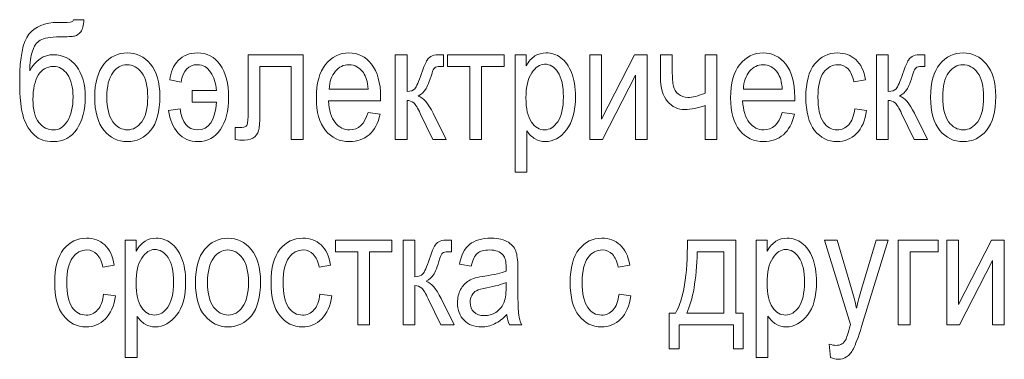
# Model space of a CAD drawing. Units: millimetres. Extents: x -199 to 199, y -141 to 141.
# Drawn here: x -127 to -102, y -91 to -83 of the extents above; entities that cross this region are included whole.
import ezdxf

# ---------------------------------------------------------------- set-up
doc = ezdxf.new("R2010")
doc.units = ezdxf.units.MM
doc.header["$MEASUREMENT"] = 0
doc.layers.add('Layer 1', color=7, linetype='Continuous')

msp = doc.modelspace()

# ---------------------------------------------------------------- linework, layer by layer
at = {"layer": 'Layer 1', "color": 250, "lineweight": 9}
for points, knots in [([(-125.8256, -82.54), (-125.8256, -82.54), (-125.5547, -82.54), (-125.5547, -82.54), (-125.5674, -82.6917), (-125.5949, -82.7961), (-125.6372, -82.8533), (-125.6803, -82.9104), (-125.7339, -82.9464), (-125.7988, -82.9619), (-125.8637, -82.9767), (-125.99, -82.9845), (-126.1777, -82.9845), (-126.4246, -82.9845), (-126.5947, -83.0134), (-126.6878, -83.0706), (-126.7809, -83.1277), (-126.8487, -83.223), (-126.8896, -83.3556), (-126.9312, -83.489), (-126.9545, -83.6583), (-126.9601, -83.8636), (-126.807, -83.5849), (-126.601, -83.4459), (-126.3428, -83.4459), (-126.1015, -83.4459), (-125.9039, -83.5461), (-125.7508, -83.7458), (-125.5977, -83.9462), (-125.5208, -84.2129), (-125.5208, -84.5473), (-125.5208, -84.8655), (-125.5921, -85.1364), (-125.7339, -85.3594), (-125.8757, -85.5823), (-126.0817, -85.6938), (-126.352, -85.6938), (-126.553, -85.6938), (-126.7139, -85.6388), (-126.8345, -85.5294), (-126.9552, -85.42), (-127.0497, -85.2684), (-127.1168, -85.075), (-127.1845, -84.8824), (-127.2184, -84.5593), (-127.2184, -84.1056), (-127.2184, -83.5122), (-127.1379, -83.115), (-126.9778, -82.9139), (-126.8169, -82.7129), (-126.5686, -82.612), (-126.2327, -82.612), (-126.0246, -82.612), (-125.9068, -82.607), (-125.8785, -82.5971), (-125.8503, -82.5873), (-125.8327, -82.5682), (-125.8256, -82.54)], [0, 0, 0, 0, 0.0526316, 0.0526316, 0.0526316, 0.1052632, 0.1052632, 0.1052632, 0.1578947, 0.1578947, 0.1578947, 0.2105263, 0.2105263, 0.2105263, 0.2631579, 0.2631579, 0.2631579, 0.3157895, 0.3157895, 0.3157895, 0.3684211, 0.3684211, 0.3684211, 0.4210526, 0.4210526, 0.4210526, 0.4736842, 0.4736842, 0.4736842, 0.5263158, 0.5263158, 0.5263158, 0.5789474, 0.5789474, 0.5789474, 0.6315789, 0.6315789, 0.6315789, 0.6842105, 0.6842105, 0.6842105, 0.7368421, 0.7368421, 0.7368421, 0.7894737, 0.7894737, 0.7894737, 0.8421053, 0.8421053, 0.8421053, 0.8947368, 0.8947368, 0.8947368, 0.9473684, 0.9473684, 0.9473684, 1, 1, 1, 1]), ([(-125.2767, -84.5466), (-125.2767, -84.1677), (-125.197, -83.8819), (-125.0383, -83.6886), (-124.8795, -83.496), (-124.6777, -83.3994), (-124.4343, -83.3994), (-124.1944, -83.3994), (-123.9947, -83.496), (-123.8332, -83.6886), (-123.6723, -83.8819), (-123.5919, -84.1599), (-123.5919, -84.524), (-123.5919, -84.9177), (-123.6709, -85.2112), (-123.8297, -85.4045), (-123.9877, -85.5971), (-124.1895, -85.6938), (-124.4343, -85.6938), (-124.6749, -85.6938), (-124.876, -85.5971), (-125.0361, -85.4031), (-125.1963, -85.2098), (-125.2767, -84.924), (-125.2767, -84.5466)], [0, 0, 0, 0, 0.125, 0.125, 0.125, 0.25, 0.25, 0.25, 0.375, 0.375, 0.375, 0.5, 0.5, 0.5, 0.625, 0.625, 0.625, 0.75, 0.75, 0.75, 0.875, 0.875, 0.875, 1, 1, 1, 1]), ([(-122.7537, -84.3688), (-122.7537, -84.3688), (-122.1271, -84.3688), (-122.1271, -84.3688), (-122.1434, -84.1811), (-122.1949, -84.0238), (-122.2802, -83.8961), (-122.3656, -83.7684), (-122.4778, -83.7041), (-122.6161, -83.7041), (-122.8517, -83.7041), (-122.9936, -83.8551), (-123.0415, -84.1571), (-123.0415, -84.1571), (-123.3379, -84.0993), (-123.3379, -84.0993), (-123.316, -83.8975), (-123.2419, -83.731), (-123.1149, -83.5983), (-122.9879, -83.4657), (-122.8242, -83.3994), (-122.6246, -83.3994), (-122.3734, -83.3994), (-122.1758, -83.5017), (-122.0312, -83.7063), (-121.8866, -83.9109), (-121.8139, -84.1917), (-121.8139, -84.5487), (-121.8139, -84.8972), (-121.8844, -85.1752), (-122.0263, -85.3827), (-122.1681, -85.5901), (-122.3579, -85.6938), (-122.5949, -85.6938), (-122.8165, -85.6938), (-122.9936, -85.619), (-123.1248, -85.4687), (-123.2567, -85.3184), (-123.3372, -85.1258), (-123.3675, -84.8902), (-123.3675, -84.8902), (-123.0669, -84.8429), (-123.0669, -84.8429), (-123.0218, -85.207), (-122.8708, -85.389), (-122.6147, -85.389), (-122.3261, -85.389), (-122.1638, -85.1505), (-122.1271, -84.6736), (-122.1271, -84.6736), (-122.7537, -84.6736), (-122.7537, -84.6736), (-122.7537, -84.6736), (-122.7537, -84.3688), (-122.7537, -84.3688)], [0, 0, 0, 0, 0.0555556, 0.0555556, 0.0555556, 0.1111111, 0.1111111, 0.1111111, 0.1666667, 0.1666667, 0.1666667, 0.2222222, 0.2222222, 0.2222222, 0.2777778, 0.2777778, 0.2777778, 0.3333333, 0.3333333, 0.3333333, 0.3888889, 0.3888889, 0.3888889, 0.4444444, 0.4444444, 0.4444444, 0.5, 0.5, 0.5, 0.5555556, 0.5555556, 0.5555556, 0.6111111, 0.6111111, 0.6111111, 0.6666667, 0.6666667, 0.6666667, 0.7222222, 0.7222222, 0.7222222, 0.7777778, 0.7777778, 0.7777778, 0.8333333, 0.8333333, 0.8333333, 0.8888889, 0.8888889, 0.8888889, 0.9444444, 0.9444444, 0.9444444, 1, 1, 1, 1]), ([(-121.308, -83.4459), (-121.308, -83.4459), (-119.8856, -83.4459), (-119.8856, -83.4459), (-119.8856, -83.4459), (-119.8856, -85.643), (-119.8856, -85.643), (-119.8856, -85.643), (-120.1904, -85.643), (-120.1904, -85.643), (-120.1904, -85.643), (-120.1904, -83.7549), (-120.1904, -83.7549), (-120.1904, -83.7549), (-121.0032, -83.7549), (-121.0032, -83.7549), (-121.0032, -83.7549), (-121.0032, -84.8478), (-121.0032, -84.8478), (-121.0032, -85.0969), (-121.0096, -85.2648), (-121.023, -85.3502), (-121.0357, -85.4356), (-121.0738, -85.5075), (-121.1366, -85.5668), (-121.1994, -85.6261), (-121.289, -85.6557), (-121.4047, -85.6557), (-121.4767, -85.6557), (-121.5571, -85.6515), (-121.6467, -85.643), (-121.6467, -85.643), (-121.6467, -85.3297), (-121.6467, -85.3297), (-121.5028, -85.3283), (-121.4174, -85.3234), (-121.3913, -85.3156), (-121.3652, -85.3072), (-121.3447, -85.286), (-121.3299, -85.2521), (-121.3151, -85.2183), (-121.308, -85.099), (-121.308, -84.8937), (-121.308, -84.8937), (-121.308, -83.4459), (-121.308, -83.4459)], [0, 0, 0, 0, 0.0666667, 0.0666667, 0.0666667, 0.1333333, 0.1333333, 0.1333333, 0.2, 0.2, 0.2, 0.2666667, 0.2666667, 0.2666667, 0.3333333, 0.3333333, 0.3333333, 0.4, 0.4, 0.4, 0.4666667, 0.4666667, 0.4666667, 0.5333333, 0.5333333, 0.5333333, 0.6, 0.6, 0.6, 0.6666667, 0.6666667, 0.6666667, 0.7333333, 0.7333333, 0.7333333, 0.8, 0.8, 0.8, 0.8666667, 0.8666667, 0.8666667, 0.9333333, 0.9333333, 0.9333333, 1, 1, 1, 1]), ([(-118.205, -84.9403), (-118.205, -84.9403), (-117.8918, -84.9868), (-117.8918, -84.9868), (-117.944, -85.2204), (-118.0392, -85.3968), (-118.1761, -85.5153), (-118.3137, -85.6345), (-118.4837, -85.6938), (-118.6862, -85.6938), (-118.9416, -85.6938), (-119.1477, -85.5971), (-119.3057, -85.4031), (-119.4637, -85.2098), (-119.5428, -84.9304), (-119.5428, -84.5649), (-119.5428, -84.186), (-119.463, -83.8975), (-119.3036, -83.6978), (-119.1441, -83.4988), (-118.9431, -83.3994), (-118.6982, -83.3994), (-118.4654, -83.3994), (-118.2707, -83.4967), (-118.1147, -83.6922), (-117.9595, -83.8876), (-117.8812, -84.1705), (-117.8812, -84.5409), (-117.8812, -84.5409), (-117.8833, -84.6397), (-117.8833, -84.6397), (-117.8833, -84.6397), (-119.2295, -84.6397), (-119.2295, -84.6397), (-119.2168, -84.8874), (-119.1597, -85.0743), (-119.0573, -85.1999), (-118.955, -85.3262), (-118.8309, -85.389), (-118.6841, -85.389), (-118.4548, -85.389), (-118.2946, -85.2394), (-118.205, -84.9403)], [0, 0, 0, 0, 0.0714286, 0.0714286, 0.0714286, 0.1428571, 0.1428571, 0.1428571, 0.2142857, 0.2142857, 0.2142857, 0.2857143, 0.2857143, 0.2857143, 0.3571429, 0.3571429, 0.3571429, 0.4285714, 0.4285714, 0.4285714, 0.5, 0.5, 0.5, 0.5714286, 0.5714286, 0.5714286, 0.6428571, 0.6428571, 0.6428571, 0.7142857, 0.7142857, 0.7142857, 0.7857143, 0.7857143, 0.7857143, 0.8571429, 0.8571429, 0.8571429, 0.9285714, 0.9285714, 0.9285714, 1, 1, 1, 1]), ([(-117.5023, -83.4459), (-117.5023, -83.4459), (-117.1975, -83.4459), (-117.1975, -83.4459), (-117.1975, -83.4459), (-117.1975, -84.3942), (-117.1975, -84.3942), (-117.1001, -84.3942), (-117.0317, -84.3709), (-116.9922, -84.325), (-116.9534, -84.2785), (-116.8955, -84.1472), (-116.82, -83.9292), (-116.7615, -83.7542), (-116.7128, -83.6392), (-116.6747, -83.5835), (-116.6373, -83.5278), (-116.5943, -83.4904), (-116.547, -83.4727), (-116.4997, -83.4551), (-116.4172, -83.4459), (-116.2986, -83.4459), (-116.2986, -83.4459), (-116.2535, -83.4459), (-116.2535, -83.4459), (-116.2535, -83.4459), (-116.2535, -83.7507), (-116.2535, -83.7507), (-116.2535, -83.7507), (-116.3431, -83.7486), (-116.3431, -83.7486), (-116.4073, -83.7486), (-116.4531, -83.7606), (-116.4807, -83.7853), (-116.5075, -83.81), (-116.5308, -83.8551), (-116.5505, -83.9193), (-116.6204, -84.1409), (-116.6747, -84.2834), (-116.7149, -84.3469), (-116.7551, -84.4104), (-116.8186, -84.4661), (-116.9054, -84.5148), (-116.7742, -84.5579), (-116.6458, -84.7067), (-116.5209, -84.9621), (-116.5209, -84.9621), (-116.1857, -85.643), (-116.1857, -85.643), (-116.1857, -85.643), (-116.5251, -85.643), (-116.5251, -85.643), (-116.5251, -85.643), (-116.8532, -84.9657), (-116.8532, -84.9657), (-116.9181, -84.826), (-116.9746, -84.735), (-117.0232, -84.6919), (-117.0726, -84.6489), (-117.1305, -84.627), (-117.1975, -84.627), (-117.1975, -84.627), (-117.1975, -85.643), (-117.1975, -85.643), (-117.1975, -85.643), (-117.5023, -85.643), (-117.5023, -85.643), (-117.5023, -85.643), (-117.5023, -83.4459), (-117.5023, -83.4459)], [0, 0, 0, 0, 0.0434783, 0.0434783, 0.0434783, 0.0869565, 0.0869565, 0.0869565, 0.1304348, 0.1304348, 0.1304348, 0.173913, 0.173913, 0.173913, 0.2173913, 0.2173913, 0.2173913, 0.2608696, 0.2608696, 0.2608696, 0.3043478, 0.3043478, 0.3043478, 0.3478261, 0.3478261, 0.3478261, 0.3913043, 0.3913043, 0.3913043, 0.4347826, 0.4347826, 0.4347826, 0.4782609, 0.4782609, 0.4782609, 0.5217391, 0.5217391, 0.5217391, 0.5652174, 0.5652174, 0.5652174, 0.6086957, 0.6086957, 0.6086957, 0.6521739, 0.6521739, 0.6521739, 0.6956522, 0.6956522, 0.6956522, 0.7391304, 0.7391304, 0.7391304, 0.7826087, 0.7826087, 0.7826087, 0.826087, 0.826087, 0.826087, 0.8695652, 0.8695652, 0.8695652, 0.9130435, 0.9130435, 0.9130435, 0.9565217, 0.9565217, 0.9565217, 1, 1, 1, 1]), ([(-116.1505, -83.4459), (-116.1505, -83.4459), (-114.6858, -83.4459), (-114.6858, -83.4459), (-114.6858, -83.4459), (-114.6858, -83.7549), (-114.6858, -83.7549), (-114.6858, -83.7549), (-115.2657, -83.7549), (-115.2657, -83.7549), (-115.2657, -83.7549), (-115.2657, -85.643), (-115.2657, -85.643), (-115.2657, -85.643), (-115.5705, -85.643), (-115.5705, -85.643), (-115.5705, -85.643), (-115.5705, -83.7549), (-115.5705, -83.7549), (-115.5705, -83.7549), (-116.1505, -83.7549), (-116.1505, -83.7549), (-116.1505, -83.7549), (-116.1505, -83.4459), (-116.1505, -83.4459)], [0, 0, 0, 0, 0.125, 0.125, 0.125, 0.25, 0.25, 0.25, 0.375, 0.375, 0.375, 0.5, 0.5, 0.5, 0.625, 0.625, 0.625, 0.75, 0.75, 0.75, 0.875, 0.875, 0.875, 1, 1, 1, 1]), ([(-114.4, -86.4854), (-114.4, -86.4854), (-114.4, -83.4459), (-114.4, -83.4459), (-114.4, -83.4459), (-114.1164, -83.4459), (-114.1164, -83.4459), (-114.1164, -83.4459), (-114.1164, -83.7345), (-114.1164, -83.7345), (-114.048, -83.616), (-113.9718, -83.5306), (-113.8878, -83.4784), (-113.8038, -83.4255), (-113.7079, -83.3994), (-113.5999, -83.3994), (-113.4581, -83.3994), (-113.3304, -83.4417), (-113.2168, -83.5256), (-113.1025, -83.6096), (-113.0115, -83.7373), (-112.9417, -83.9088), (-112.8725, -84.0802), (-112.8379, -84.2869), (-112.8379, -84.5282), (-112.8379, -84.9015), (-112.9163, -85.1893), (-113.0722, -85.3911), (-113.2288, -85.5929), (-113.4116, -85.6938), (-113.6225, -85.6938), (-113.7164, -85.6938), (-113.8031, -85.6698), (-113.885, -85.6218), (-113.9661, -85.5739), (-114.036, -85.5054), (-114.0952, -85.4179), (-114.0952, -85.4179), (-114.0952, -86.4854), (-114.0952, -86.4854), (-114.0952, -86.4854), (-114.4, -86.4854), (-114.4, -86.4854)], [0, 0, 0, 0, 0.0714286, 0.0714286, 0.0714286, 0.1428571, 0.1428571, 0.1428571, 0.2142857, 0.2142857, 0.2142857, 0.2857143, 0.2857143, 0.2857143, 0.3571429, 0.3571429, 0.3571429, 0.4285714, 0.4285714, 0.4285714, 0.5, 0.5, 0.5, 0.5714286, 0.5714286, 0.5714286, 0.6428571, 0.6428571, 0.6428571, 0.7142857, 0.7142857, 0.7142857, 0.7857143, 0.7857143, 0.7857143, 0.8571429, 0.8571429, 0.8571429, 0.9285714, 0.9285714, 0.9285714, 1, 1, 1, 1]), ([(-112.4696, -83.4459), (-112.4696, -83.4459), (-112.1648, -83.4459), (-112.1648, -83.4459), (-112.1648, -83.4459), (-112.1648, -85.1167), (-112.1648, -85.1167), (-112.1648, -85.1167), (-111.3132, -83.4459), (-111.3132, -83.4459), (-111.3132, -83.4459), (-110.9837, -83.4459), (-110.9837, -83.4459), (-110.9837, -83.4459), (-110.9837, -85.643), (-110.9837, -85.643), (-110.9837, -85.643), (-111.2885, -85.643), (-111.2885, -85.643), (-111.2885, -85.643), (-111.2885, -83.9723), (-111.2885, -83.9723), (-111.2885, -83.9723), (-112.1401, -85.643), (-112.1401, -85.643), (-112.1401, -85.643), (-112.4696, -85.643), (-112.4696, -85.643), (-112.4696, -85.643), (-112.4696, -83.4459), (-112.4696, -83.4459)], [0, 0, 0, 0, 0.1, 0.1, 0.1, 0.2, 0.2, 0.2, 0.3, 0.3, 0.3, 0.4, 0.4, 0.4, 0.5, 0.5, 0.5, 0.6, 0.6, 0.6, 0.7, 0.7, 0.7, 0.8, 0.8, 0.8, 0.9, 0.9, 0.9, 1, 1, 1, 1]), ([(-110.6387, -83.4459), (-110.6387, -83.4459), (-110.3339, -83.4459), (-110.3339, -83.4459), (-110.3339, -83.4459), (-110.3339, -83.8608), (-110.3339, -83.8608), (-110.3339, -84.0428), (-110.324, -84.1755), (-110.305, -84.2587), (-110.2859, -84.342), (-110.2429, -84.4111), (-110.1752, -84.4668), (-110.1081, -84.5226), (-110.0277, -84.5508), (-109.9339, -84.5508), (-109.8174, -84.5508), (-109.6672, -84.5134), (-109.483, -84.4393), (-109.483, -84.4393), (-109.483, -83.4459), (-109.483, -83.4459), (-109.483, -83.4459), (-109.1782, -83.4459), (-109.1782, -83.4459), (-109.1782, -83.4459), (-109.1782, -85.643), (-109.1782, -85.643), (-109.1782, -85.643), (-109.483, -85.643), (-109.483, -85.643), (-109.483, -85.643), (-109.483, -84.7568), (-109.483, -84.7568), (-109.6714, -84.8281), (-109.8471, -84.8641), (-110.0094, -84.8641), (-110.1864, -84.8641), (-110.336, -84.7942), (-110.4574, -84.6545), (-110.578, -84.5141), (-110.6387, -84.3032), (-110.6387, -84.0209), (-110.6387, -84.0209), (-110.6387, -83.4459), (-110.6387, -83.4459)], [0, 0, 0, 0, 0.0666667, 0.0666667, 0.0666667, 0.1333333, 0.1333333, 0.1333333, 0.2, 0.2, 0.2, 0.2666667, 0.2666667, 0.2666667, 0.3333333, 0.3333333, 0.3333333, 0.4, 0.4, 0.4, 0.4666667, 0.4666667, 0.4666667, 0.5333333, 0.5333333, 0.5333333, 0.6, 0.6, 0.6, 0.6666667, 0.6666667, 0.6666667, 0.7333333, 0.7333333, 0.7333333, 0.8, 0.8, 0.8, 0.8666667, 0.8666667, 0.8666667, 0.9333333, 0.9333333, 0.9333333, 1, 1, 1, 1]), ([(-107.4884, -84.9403), (-107.4884, -84.9403), (-107.1752, -84.9868), (-107.1752, -84.9868), (-107.2274, -85.2204), (-107.3226, -85.3968), (-107.4595, -85.5153), (-107.5971, -85.6345), (-107.7671, -85.6938), (-107.9696, -85.6938), (-108.225, -85.6938), (-108.4311, -85.5971), (-108.5891, -85.4031), (-108.7471, -85.2098), (-108.8262, -84.9304), (-108.8262, -84.5649), (-108.8262, -84.186), (-108.7464, -83.8975), (-108.587, -83.6978), (-108.4275, -83.4988), (-108.2265, -83.3994), (-107.9816, -83.3994), (-107.7488, -83.3994), (-107.5541, -83.4967), (-107.3981, -83.6922), (-107.2429, -83.8876), (-107.1646, -84.1705), (-107.1646, -84.5409), (-107.1646, -84.5409), (-107.1667, -84.6397), (-107.1667, -84.6397), (-107.1667, -84.6397), (-108.5129, -84.6397), (-108.5129, -84.6397), (-108.5002, -84.8874), (-108.4431, -85.0743), (-108.3407, -85.1999), (-108.2384, -85.3262), (-108.1143, -85.389), (-107.9675, -85.389), (-107.7382, -85.389), (-107.578, -85.2394), (-107.4884, -84.9403)], [0, 0, 0, 0, 0.0714286, 0.0714286, 0.0714286, 0.1428571, 0.1428571, 0.1428571, 0.2142857, 0.2142857, 0.2142857, 0.2857143, 0.2857143, 0.2857143, 0.3571429, 0.3571429, 0.3571429, 0.4285714, 0.4285714, 0.4285714, 0.5, 0.5, 0.5, 0.5714286, 0.5714286, 0.5714286, 0.6428571, 0.6428571, 0.6428571, 0.7142857, 0.7142857, 0.7142857, 0.7857143, 0.7857143, 0.7857143, 0.8571429, 0.8571429, 0.8571429, 0.9285714, 0.9285714, 0.9285714, 1, 1, 1, 1]), ([(-105.6131, -84.8429), (-105.6131, -84.8429), (-105.3083, -84.8895), (-105.3083, -84.8895), (-105.3429, -85.1505), (-105.4296, -85.3502), (-105.5679, -85.4878), (-105.7069, -85.6254), (-105.8734, -85.6938), (-106.0675, -85.6938), (-106.3038, -85.6938), (-106.4978, -85.5971), (-106.6502, -85.4031), (-106.8026, -85.2098), (-106.8788, -84.9233), (-106.8788, -84.5445), (-106.8788, -84.1628), (-106.8019, -83.8763), (-106.6481, -83.6858), (-106.4936, -83.4946), (-106.2961, -83.3994), (-106.0548, -83.3994), (-105.8678, -83.3994), (-105.7111, -83.4572), (-105.5834, -83.5729), (-105.4557, -83.6886), (-105.3739, -83.8622), (-105.3379, -84.0936), (-105.3379, -84.0936), (-105.6342, -84.1486), (-105.6342, -84.1486), (-105.6632, -83.9998), (-105.7133, -83.8883), (-105.7852, -83.8149), (-105.8572, -83.7408), (-105.9433, -83.7041), (-106.0442, -83.7041), (-106.1945, -83.7041), (-106.3186, -83.7705), (-106.4174, -83.9038), (-106.5162, -84.0372), (-106.5656, -84.2488), (-106.5656, -84.5381), (-106.5656, -84.838), (-106.5183, -85.0546), (-106.4245, -85.1879), (-106.3306, -85.322), (-106.2107, -85.389), (-106.0639, -85.389), (-105.9482, -85.389), (-105.8501, -85.3446), (-105.7683, -85.2564), (-105.6872, -85.1675), (-105.6349, -85.0299), (-105.6131, -84.8429)], [0, 0, 0, 0, 0.0555556, 0.0555556, 0.0555556, 0.1111111, 0.1111111, 0.1111111, 0.1666667, 0.1666667, 0.1666667, 0.2222222, 0.2222222, 0.2222222, 0.2777778, 0.2777778, 0.2777778, 0.3333333, 0.3333333, 0.3333333, 0.3888889, 0.3888889, 0.3888889, 0.4444444, 0.4444444, 0.4444444, 0.5, 0.5, 0.5, 0.5555556, 0.5555556, 0.5555556, 0.6111111, 0.6111111, 0.6111111, 0.6666667, 0.6666667, 0.6666667, 0.7222222, 0.7222222, 0.7222222, 0.7777778, 0.7777778, 0.7777778, 0.8333333, 0.8333333, 0.8333333, 0.8888889, 0.8888889, 0.8888889, 0.9444444, 0.9444444, 0.9444444, 1, 1, 1, 1]), ([(-105.0493, -83.4459), (-105.0493, -83.4459), (-104.7445, -83.4459), (-104.7445, -83.4459), (-104.7445, -83.4459), (-104.7445, -84.3942), (-104.7445, -84.3942), (-104.6471, -84.3942), (-104.5787, -84.3709), (-104.5392, -84.325), (-104.5004, -84.2785), (-104.4425, -84.1472), (-104.367, -83.9292), (-104.3085, -83.7542), (-104.2598, -83.6392), (-104.2217, -83.5835), (-104.1843, -83.5278), (-104.1413, -83.4904), (-104.094, -83.4727), (-104.0467, -83.4551), (-103.9642, -83.4459), (-103.8456, -83.4459), (-103.8456, -83.4459), (-103.8005, -83.4459), (-103.8005, -83.4459), (-103.8005, -83.4459), (-103.8005, -83.7507), (-103.8005, -83.7507), (-103.8005, -83.7507), (-103.8901, -83.7486), (-103.8901, -83.7486), (-103.9543, -83.7486), (-104.0001, -83.7606), (-104.0277, -83.7853), (-104.0545, -83.81), (-104.0778, -83.8551), (-104.0975, -83.9193), (-104.1674, -84.1409), (-104.2217, -84.2834), (-104.2619, -84.3469), (-104.3021, -84.4104), (-104.3656, -84.4661), (-104.4524, -84.5148), (-104.3212, -84.5579), (-104.1928, -84.7067), (-104.0679, -84.9621), (-104.0679, -84.9621), (-103.7327, -85.643), (-103.7327, -85.643), (-103.7327, -85.643), (-104.0721, -85.643), (-104.0721, -85.643), (-104.0721, -85.643), (-104.4002, -84.9657), (-104.4002, -84.9657), (-104.4651, -84.826), (-104.5216, -84.735), (-104.5702, -84.6919), (-104.6196, -84.6489), (-104.6775, -84.627), (-104.7445, -84.627), (-104.7445, -84.627), (-104.7445, -85.643), (-104.7445, -85.643), (-104.7445, -85.643), (-105.0493, -85.643), (-105.0493, -85.643), (-105.0493, -85.643), (-105.0493, -83.4459), (-105.0493, -83.4459)], [0, 0, 0, 0, 0.0434783, 0.0434783, 0.0434783, 0.0869565, 0.0869565, 0.0869565, 0.1304348, 0.1304348, 0.1304348, 0.173913, 0.173913, 0.173913, 0.2173913, 0.2173913, 0.2173913, 0.2608696, 0.2608696, 0.2608696, 0.3043478, 0.3043478, 0.3043478, 0.3478261, 0.3478261, 0.3478261, 0.3913043, 0.3913043, 0.3913043, 0.4347826, 0.4347826, 0.4347826, 0.4782609, 0.4782609, 0.4782609, 0.5217391, 0.5217391, 0.5217391, 0.5652174, 0.5652174, 0.5652174, 0.6086957, 0.6086957, 0.6086957, 0.6521739, 0.6521739, 0.6521739, 0.6956522, 0.6956522, 0.6956522, 0.7391304, 0.7391304, 0.7391304, 0.7826087, 0.7826087, 0.7826087, 0.826087, 0.826087, 0.826087, 0.8695652, 0.8695652, 0.8695652, 0.9130435, 0.9130435, 0.9130435, 0.9565217, 0.9565217, 0.9565217, 1, 1, 1, 1]), ([(-103.6509, -84.5466), (-103.6509, -84.1677), (-103.5712, -83.8819), (-103.4125, -83.6886), (-103.2537, -83.496), (-103.0519, -83.3994), (-102.8085, -83.3994), (-102.5686, -83.3994), (-102.3689, -83.496), (-102.2074, -83.6886), (-102.0465, -83.8819), (-101.9661, -84.1599), (-101.9661, -84.524), (-101.9661, -84.9177), (-102.0451, -85.2112), (-102.2039, -85.4045), (-102.3619, -85.5971), (-102.5637, -85.6938), (-102.8085, -85.6938), (-103.0491, -85.6938), (-103.2502, -85.5971), (-103.4103, -85.4031), (-103.5705, -85.2098), (-103.6509, -84.924), (-103.6509, -84.5466)], [0, 0, 0, 0, 0.125, 0.125, 0.125, 0.25, 0.25, 0.25, 0.375, 0.375, 0.375, 0.5, 0.5, 0.5, 0.625, 0.625, 0.625, 0.75, 0.75, 0.75, 0.875, 0.875, 0.875, 1, 1, 1, 1]), ([(-125.8383, -84.5346), (-125.8383, -84.2883), (-125.8856, -84.0964), (-125.9801, -83.9581), (-126.0747, -83.8199), (-126.1974, -83.7507), (-126.3477, -83.7507), (-126.5171, -83.7507), (-126.6476, -83.8262), (-126.7386, -83.9765), (-126.8296, -84.1275), (-126.8755, -84.3363), (-126.8755, -84.603), (-126.8755, -84.8669), (-126.824, -85.0652), (-126.7202, -85.1964), (-126.6165, -85.3276), (-126.4909, -85.3932), (-126.3435, -85.3932), (-126.2003, -85.3932), (-126.0796, -85.3156), (-125.9829, -85.1611), (-125.8863, -85.0059), (-125.8383, -84.797), (-125.8383, -84.5346)], [0, 0, 0, 0, 0.125, 0.125, 0.125, 0.25, 0.25, 0.25, 0.375, 0.375, 0.375, 0.5, 0.5, 0.5, 0.625, 0.625, 0.625, 0.75, 0.75, 0.75, 0.875, 0.875, 0.875, 1, 1, 1, 1]), ([(-124.9635, -84.5452), (-124.9635, -84.8302), (-124.912, -85.0419), (-124.809, -85.1809), (-124.7059, -85.3199), (-124.5782, -85.389), (-124.4258, -85.389), (-124.2833, -85.389), (-124.1606, -85.3192), (-124.0582, -85.1787), (-123.9559, -85.0383), (-123.9051, -84.8274), (-123.9051, -84.5452), (-123.9051, -84.2622), (-123.9567, -84.0513), (-124.0597, -83.9123), (-124.1627, -83.7733), (-124.2904, -83.7041), (-124.4428, -83.7041), (-124.5867, -83.7041), (-124.7095, -83.774), (-124.8111, -83.9137), (-124.9127, -84.0527), (-124.9635, -84.2636), (-124.9635, -84.5452)], [0, 0, 0, 0, 0.125, 0.125, 0.125, 0.25, 0.25, 0.25, 0.375, 0.375, 0.375, 0.5, 0.5, 0.5, 0.625, 0.625, 0.625, 0.75, 0.75, 0.75, 0.875, 0.875, 0.875, 1, 1, 1, 1]), ([(-119.2112, -84.3349), (-119.2112, -84.3349), (-118.205, -84.3349), (-118.205, -84.3349), (-118.2192, -84.1444), (-118.2594, -84.0026), (-118.3271, -83.9088), (-118.4252, -83.7726), (-118.5501, -83.7041), (-118.7018, -83.7041), (-118.8386, -83.7041), (-118.955, -83.7613), (-119.0517, -83.8749), (-119.1484, -83.9885), (-119.2013, -84.1416), (-119.2112, -84.3349)], [0, 0, 0, 0, 0.2, 0.2, 0.2, 0.4, 0.4, 0.4, 0.6, 0.6, 0.6, 0.8, 0.8, 0.8, 1, 1, 1, 1]), ([(-114.1199, -84.56), (-114.1199, -84.8436), (-114.0727, -85.0532), (-113.9781, -85.1872), (-113.8836, -85.322), (-113.7693, -85.389), (-113.6352, -85.389), (-113.5068, -85.389), (-113.3939, -85.3192), (-113.2973, -85.1802), (-113.1999, -85.0412), (-113.1512, -84.826), (-113.1512, -84.5353), (-113.1512, -84.2481), (-113.1985, -84.0358), (-113.293, -83.8982), (-113.3876, -83.7606), (-113.5019, -83.6914), (-113.6373, -83.6914), (-113.7594, -83.6914), (-113.8702, -83.7655), (-113.9704, -83.9137), (-114.0698, -84.0619), (-114.1199, -84.2771), (-114.1199, -84.56)], [0, 0, 0, 0, 0.125, 0.125, 0.125, 0.25, 0.25, 0.25, 0.375, 0.375, 0.375, 0.5, 0.5, 0.5, 0.625, 0.625, 0.625, 0.75, 0.75, 0.75, 0.875, 0.875, 0.875, 1, 1, 1, 1]), ([(-108.4946, -84.3349), (-108.4946, -84.3349), (-107.4884, -84.3349), (-107.4884, -84.3349), (-107.5026, -84.1444), (-107.5428, -84.0026), (-107.6105, -83.9088), (-107.7086, -83.7726), (-107.8335, -83.7041), (-107.9852, -83.7041), (-108.122, -83.7041), (-108.2384, -83.7613), (-108.3351, -83.8749), (-108.4318, -83.9885), (-108.4847, -84.1416), (-108.4946, -84.3349)], [0, 0, 0, 0, 0.2, 0.2, 0.2, 0.4, 0.4, 0.4, 0.6, 0.6, 0.6, 0.8, 0.8, 0.8, 1, 1, 1, 1]), ([(-103.3377, -84.5452), (-103.3377, -84.8302), (-103.2862, -85.0419), (-103.1832, -85.1809), (-103.0801, -85.3199), (-102.9524, -85.389), (-102.8, -85.389), (-102.6575, -85.389), (-102.5348, -85.3192), (-102.4324, -85.1787), (-102.3301, -85.0383), (-102.2793, -84.8274), (-102.2793, -84.5452), (-102.2793, -84.2622), (-102.3309, -84.0513), (-102.4339, -83.9123), (-102.5369, -83.7733), (-102.6646, -83.7041), (-102.817, -83.7041), (-102.9609, -83.7041), (-103.0837, -83.774), (-103.1853, -83.9137), (-103.2869, -84.0527), (-103.3377, -84.2636), (-103.3377, -84.5452)], [0, 0, 0, 0, 0.125, 0.125, 0.125, 0.25, 0.25, 0.25, 0.375, 0.375, 0.375, 0.5, 0.5, 0.5, 0.625, 0.625, 0.625, 0.75, 0.75, 0.75, 0.875, 0.875, 0.875, 1, 1, 1, 1]), ([(-125.0472, -89.6364), (-125.0472, -89.6364), (-124.7424, -89.683), (-124.7424, -89.683), (-124.777, -89.944), (-124.8637, -90.1437), (-125.002, -90.2813), (-125.141, -90.4189), (-125.3075, -90.4873), (-125.5016, -90.4873), (-125.7379, -90.4873), (-125.9319, -90.3906), (-126.0843, -90.1966), (-126.2367, -90.0033), (-126.3129, -89.7168), (-126.3129, -89.338), (-126.3129, -88.9563), (-126.236, -88.6698), (-126.0822, -88.4793), (-125.9277, -88.2881), (-125.7302, -88.1929), (-125.4889, -88.1929), (-125.3019, -88.1929), (-125.1452, -88.2507), (-125.0175, -88.3664), (-124.8898, -88.4821), (-124.808, -88.6557), (-124.772, -88.8871), (-124.772, -88.8871), (-125.0683, -88.9421), (-125.0683, -88.9421), (-125.0973, -88.7933), (-125.1474, -88.6818), (-125.2193, -88.6084), (-125.2913, -88.5343), (-125.3774, -88.4976), (-125.4783, -88.4976), (-125.6286, -88.4976), (-125.7527, -88.564), (-125.8515, -88.6973), (-125.9503, -88.8307), (-125.9997, -89.0423), (-125.9997, -89.3316), (-125.9997, -89.6315), (-125.9524, -89.8481), (-125.8586, -89.9814), (-125.7647, -90.1155), (-125.6448, -90.1825), (-125.498, -90.1825), (-125.3823, -90.1825), (-125.2842, -90.1381), (-125.2024, -90.0499), (-125.1213, -89.961), (-125.069, -89.8234), (-125.0472, -89.6364)], [0, 0, 0, 0, 0.0555556, 0.0555556, 0.0555556, 0.1111111, 0.1111111, 0.1111111, 0.1666667, 0.1666667, 0.1666667, 0.2222222, 0.2222222, 0.2222222, 0.2777778, 0.2777778, 0.2777778, 0.3333333, 0.3333333, 0.3333333, 0.3888889, 0.3888889, 0.3888889, 0.4444444, 0.4444444, 0.4444444, 0.5, 0.5, 0.5, 0.5555556, 0.5555556, 0.5555556, 0.6111111, 0.6111111, 0.6111111, 0.6666667, 0.6666667, 0.6666667, 0.7222222, 0.7222222, 0.7222222, 0.7777778, 0.7777778, 0.7777778, 0.8333333, 0.8333333, 0.8333333, 0.8888889, 0.8888889, 0.8888889, 0.9444444, 0.9444444, 0.9444444, 1, 1, 1, 1]), ([(-124.4876, -91.2789), (-124.4876, -91.2789), (-124.4876, -88.2394), (-124.4876, -88.2394), (-124.4876, -88.2394), (-124.204, -88.2394), (-124.204, -88.2394), (-124.204, -88.2394), (-124.204, -88.528), (-124.204, -88.528), (-124.1356, -88.4095), (-124.0594, -88.3241), (-123.9754, -88.2719), (-123.8914, -88.219), (-123.7955, -88.1929), (-123.6875, -88.1929), (-123.5457, -88.1929), (-123.418, -88.2352), (-123.3044, -88.3191), (-123.1901, -88.4031), (-123.0991, -88.5308), (-123.0293, -88.7023), (-122.9601, -88.8737), (-122.9255, -89.0804), (-122.9255, -89.3217), (-122.9255, -89.695), (-123.0039, -89.9828), (-123.1598, -90.1846), (-123.3164, -90.3864), (-123.4992, -90.4873), (-123.7101, -90.4873), (-123.804, -90.4873), (-123.8907, -90.4633), (-123.9726, -90.4153), (-124.0537, -90.3674), (-124.1236, -90.2989), (-124.1828, -90.2114), (-124.1828, -90.2114), (-124.1828, -91.2789), (-124.1828, -91.2789), (-124.1828, -91.2789), (-124.4876, -91.2789), (-124.4876, -91.2789)], [0, 0, 0, 0, 0.0714286, 0.0714286, 0.0714286, 0.1428571, 0.1428571, 0.1428571, 0.2142857, 0.2142857, 0.2142857, 0.2857143, 0.2857143, 0.2857143, 0.3571429, 0.3571429, 0.3571429, 0.4285714, 0.4285714, 0.4285714, 0.5, 0.5, 0.5, 0.5714286, 0.5714286, 0.5714286, 0.6428571, 0.6428571, 0.6428571, 0.7142857, 0.7142857, 0.7142857, 0.7857143, 0.7857143, 0.7857143, 0.8571429, 0.8571429, 0.8571429, 0.9285714, 0.9285714, 0.9285714, 1, 1, 1, 1]), ([(-122.6715, -89.3401), (-122.6715, -88.9612), (-122.5918, -88.6754), (-122.4331, -88.4821), (-122.2743, -88.2895), (-122.0725, -88.1929), (-121.8291, -88.1929), (-121.5892, -88.1929), (-121.3895, -88.2895), (-121.228, -88.4821), (-121.0671, -88.6754), (-120.9867, -88.9534), (-120.9867, -89.3175), (-120.9867, -89.7112), (-121.0657, -90.0047), (-121.2245, -90.198), (-121.3825, -90.3906), (-121.5843, -90.4873), (-121.8291, -90.4873), (-122.0697, -90.4873), (-122.2708, -90.3906), (-122.4309, -90.1966), (-122.5911, -90.0033), (-122.6715, -89.7175), (-122.6715, -89.3401)], [0, 0, 0, 0, 0.125, 0.125, 0.125, 0.25, 0.25, 0.25, 0.375, 0.375, 0.375, 0.5, 0.5, 0.5, 0.625, 0.625, 0.625, 0.75, 0.75, 0.75, 0.875, 0.875, 0.875, 1, 1, 1, 1]), ([(-119.45, -89.6364), (-119.45, -89.6364), (-119.1452, -89.683), (-119.1452, -89.683), (-119.1798, -89.944), (-119.2665, -90.1437), (-119.4048, -90.2813), (-119.5438, -90.4189), (-119.7103, -90.4873), (-119.9044, -90.4873), (-120.1407, -90.4873), (-120.3347, -90.3906), (-120.4871, -90.1966), (-120.6395, -90.0033), (-120.7157, -89.7168), (-120.7157, -89.338), (-120.7157, -88.9563), (-120.6388, -88.6698), (-120.485, -88.4793), (-120.3305, -88.2881), (-120.133, -88.1929), (-119.8917, -88.1929), (-119.7047, -88.1929), (-119.548, -88.2507), (-119.4203, -88.3664), (-119.2926, -88.4821), (-119.2108, -88.6557), (-119.1748, -88.8871), (-119.1748, -88.8871), (-119.4711, -88.9421), (-119.4711, -88.9421), (-119.5001, -88.7933), (-119.5502, -88.6818), (-119.6221, -88.6084), (-119.6941, -88.5343), (-119.7802, -88.4976), (-119.8811, -88.4976), (-120.0314, -88.4976), (-120.1555, -88.564), (-120.2543, -88.6973), (-120.3531, -88.8307), (-120.4025, -89.0423), (-120.4025, -89.3316), (-120.4025, -89.6315), (-120.3552, -89.8481), (-120.2614, -89.9814), (-120.1675, -90.1155), (-120.0476, -90.1825), (-119.9008, -90.1825), (-119.7851, -90.1825), (-119.687, -90.1381), (-119.6052, -90.0499), (-119.5241, -89.961), (-119.4718, -89.8234), (-119.45, -89.6364)], [0, 0, 0, 0, 0.0555556, 0.0555556, 0.0555556, 0.1111111, 0.1111111, 0.1111111, 0.1666667, 0.1666667, 0.1666667, 0.2222222, 0.2222222, 0.2222222, 0.2777778, 0.2777778, 0.2777778, 0.3333333, 0.3333333, 0.3333333, 0.3888889, 0.3888889, 0.3888889, 0.4444444, 0.4444444, 0.4444444, 0.5, 0.5, 0.5, 0.5555556, 0.5555556, 0.5555556, 0.6111111, 0.6111111, 0.6111111, 0.6666667, 0.6666667, 0.6666667, 0.7222222, 0.7222222, 0.7222222, 0.7777778, 0.7777778, 0.7777778, 0.8333333, 0.8333333, 0.8333333, 0.8888889, 0.8888889, 0.8888889, 0.9444444, 0.9444444, 0.9444444, 1, 1, 1, 1]), ([(-119.0513, -88.2394), (-119.0513, -88.2394), (-117.5866, -88.2394), (-117.5866, -88.2394), (-117.5866, -88.2394), (-117.5866, -88.5484), (-117.5866, -88.5484), (-117.5866, -88.5484), (-118.1665, -88.5484), (-118.1665, -88.5484), (-118.1665, -88.5484), (-118.1665, -90.4365), (-118.1665, -90.4365), (-118.1665, -90.4365), (-118.4713, -90.4365), (-118.4713, -90.4365), (-118.4713, -90.4365), (-118.4713, -88.5484), (-118.4713, -88.5484), (-118.4713, -88.5484), (-119.0513, -88.5484), (-119.0513, -88.5484), (-119.0513, -88.5484), (-119.0513, -88.2394), (-119.0513, -88.2394)], [0, 0, 0, 0, 0.125, 0.125, 0.125, 0.25, 0.25, 0.25, 0.375, 0.375, 0.375, 0.5, 0.5, 0.5, 0.625, 0.625, 0.625, 0.75, 0.75, 0.75, 0.875, 0.875, 0.875, 1, 1, 1, 1]), ([(-117.2966, -88.2394), (-117.2966, -88.2394), (-116.9918, -88.2394), (-116.9918, -88.2394), (-116.9918, -88.2394), (-116.9918, -89.1877), (-116.9918, -89.1877), (-116.8944, -89.1877), (-116.826, -89.1644), (-116.7865, -89.1185), (-116.7477, -89.072), (-116.6898, -88.9407), (-116.6143, -88.7227), (-116.5558, -88.5477), (-116.5071, -88.4327), (-116.469, -88.377), (-116.4316, -88.3213), (-116.3886, -88.2839), (-116.3413, -88.2662), (-116.294, -88.2486), (-116.2115, -88.2394), (-116.0929, -88.2394), (-116.0929, -88.2394), (-116.0478, -88.2394), (-116.0478, -88.2394), (-116.0478, -88.2394), (-116.0478, -88.5442), (-116.0478, -88.5442), (-116.0478, -88.5442), (-116.1374, -88.5421), (-116.1374, -88.5421), (-116.2016, -88.5421), (-116.2474, -88.5541), (-116.275, -88.5788), (-116.3018, -88.6035), (-116.3251, -88.6486), (-116.3448, -88.7128), (-116.4147, -88.9344), (-116.469, -89.0769), (-116.5092, -89.1404), (-116.5494, -89.2039), (-116.6129, -89.2596), (-116.6997, -89.3083), (-116.5685, -89.3514), (-116.4401, -89.5002), (-116.3152, -89.7556), (-116.3152, -89.7556), (-115.98, -90.4365), (-115.98, -90.4365), (-115.98, -90.4365), (-116.3194, -90.4365), (-116.3194, -90.4365), (-116.3194, -90.4365), (-116.6475, -89.7592), (-116.6475, -89.7592), (-116.7124, -89.6195), (-116.7689, -89.5285), (-116.8175, -89.4854), (-116.8669, -89.4424), (-116.9248, -89.4205), (-116.9918, -89.4205), (-116.9918, -89.4205), (-116.9918, -90.4365), (-116.9918, -90.4365), (-116.9918, -90.4365), (-117.2966, -90.4365), (-117.2966, -90.4365), (-117.2966, -90.4365), (-117.2966, -88.2394), (-117.2966, -88.2394)], [0, 0, 0, 0, 0.0434783, 0.0434783, 0.0434783, 0.0869565, 0.0869565, 0.0869565, 0.1304348, 0.1304348, 0.1304348, 0.173913, 0.173913, 0.173913, 0.2173913, 0.2173913, 0.2173913, 0.2608696, 0.2608696, 0.2608696, 0.3043478, 0.3043478, 0.3043478, 0.3478261, 0.3478261, 0.3478261, 0.3913043, 0.3913043, 0.3913043, 0.4347826, 0.4347826, 0.4347826, 0.4782609, 0.4782609, 0.4782609, 0.5217391, 0.5217391, 0.5217391, 0.5652174, 0.5652174, 0.5652174, 0.6086957, 0.6086957, 0.6086957, 0.6521739, 0.6521739, 0.6521739, 0.6956522, 0.6956522, 0.6956522, 0.7391304, 0.7391304, 0.7391304, 0.7826087, 0.7826087, 0.7826087, 0.826087, 0.826087, 0.826087, 0.8695652, 0.8695652, 0.8695652, 0.9130435, 0.9130435, 0.9130435, 0.9565217, 0.9565217, 0.9565217, 1, 1, 1, 1]), ([(-114.6113, -90.1663), (-114.7136, -90.2728), (-114.8194, -90.3525), (-114.9295, -90.4062), (-115.0403, -90.4605), (-115.1546, -90.4873), (-115.2731, -90.4873), (-115.4608, -90.4873), (-115.6104, -90.4309), (-115.7218, -90.3173), (-115.834, -90.2044), (-115.8898, -90.052), (-115.8898, -89.8601), (-115.8898, -89.7331), (-115.8637, -89.6209), (-115.8107, -89.5228), (-115.7585, -89.4247), (-115.6866, -89.3478), (-115.5956, -89.2928), (-115.5045, -89.2378), (-115.3662, -89.1968), (-115.1814, -89.1707), (-114.933, -89.1355), (-114.7503, -89.0931), (-114.6346, -89.0437), (-114.6346, -89.0437), (-114.6325, -88.9485), (-114.6325, -88.9485), (-114.6325, -88.7975), (-114.6593, -88.6917), (-114.7129, -88.6303), (-114.7884, -88.5421), (-114.9048, -88.4976), (-115.0615, -88.4976), (-115.2033, -88.4976), (-115.3091, -88.5273), (-115.3797, -88.5858), (-115.4495, -88.6444), (-115.501, -88.7552), (-115.5342, -88.9167), (-115.5342, -88.9167), (-115.839, -88.8617), (-115.839, -88.8617), (-115.7959, -88.6282), (-115.7099, -88.4588), (-115.5793, -88.3523), (-115.4488, -88.2458), (-115.2618, -88.1929), (-115.0191, -88.1929), (-114.83, -88.1929), (-114.6819, -88.2281), (-114.5739, -88.2994), (-114.4667, -88.3699), (-114.3982, -88.4581), (-114.37, -88.5626), (-114.3418, -88.6677), (-114.3277, -88.8201), (-114.3277, -89.0212), (-114.3277, -89.0212), (-114.3277, -89.5172), (-114.3277, -89.5172), (-114.3277, -89.8643), (-114.3213, -90.083), (-114.3079, -90.1733), (-114.2952, -90.2629), (-114.2691, -90.3511), (-114.2303, -90.4365), (-114.2303, -90.4365), (-114.5478, -90.4365), (-114.5478, -90.4365), (-114.5803, -90.361), (-114.6014, -90.2707), (-114.6113, -90.1663)], [0, 0, 0, 0, 0.0416667, 0.0416667, 0.0416667, 0.0833333, 0.0833333, 0.0833333, 0.125, 0.125, 0.125, 0.1666667, 0.1666667, 0.1666667, 0.2083333, 0.2083333, 0.2083333, 0.25, 0.25, 0.25, 0.2916667, 0.2916667, 0.2916667, 0.3333333, 0.3333333, 0.3333333, 0.375, 0.375, 0.375, 0.4166667, 0.4166667, 0.4166667, 0.4583333, 0.4583333, 0.4583333, 0.5, 0.5, 0.5, 0.5416667, 0.5416667, 0.5416667, 0.5833333, 0.5833333, 0.5833333, 0.625, 0.625, 0.625, 0.6666667, 0.6666667, 0.6666667, 0.7083333, 0.7083333, 0.7083333, 0.75, 0.75, 0.75, 0.7916667, 0.7916667, 0.7916667, 0.8333333, 0.8333333, 0.8333333, 0.875, 0.875, 0.875, 0.9166667, 0.9166667, 0.9166667, 0.9583333, 0.9583333, 0.9583333, 1, 1, 1, 1]), ([(-111.7115, -89.6364), (-111.7115, -89.6364), (-111.4067, -89.683), (-111.4067, -89.683), (-111.4413, -89.944), (-111.528, -90.1437), (-111.6663, -90.2813), (-111.8053, -90.4189), (-111.9718, -90.4873), (-112.1659, -90.4873), (-112.4022, -90.4873), (-112.5962, -90.3906), (-112.7486, -90.1966), (-112.901, -90.0033), (-112.9772, -89.7168), (-112.9772, -89.338), (-112.9772, -88.9563), (-112.9003, -88.6698), (-112.7465, -88.4793), (-112.592, -88.2881), (-112.3945, -88.1929), (-112.1532, -88.1929), (-111.9662, -88.1929), (-111.8095, -88.2507), (-111.6818, -88.3664), (-111.5541, -88.4821), (-111.4723, -88.6557), (-111.4363, -88.8871), (-111.4363, -88.8871), (-111.7326, -88.9421), (-111.7326, -88.9421), (-111.7616, -88.7933), (-111.8117, -88.6818), (-111.8836, -88.6084), (-111.9556, -88.5343), (-112.0417, -88.4976), (-112.1426, -88.4976), (-112.2929, -88.4976), (-112.417, -88.564), (-112.5158, -88.6973), (-112.6146, -88.8307), (-112.664, -89.0423), (-112.664, -89.3316), (-112.664, -89.6315), (-112.6167, -89.8481), (-112.5229, -89.9814), (-112.429, -90.1155), (-112.3091, -90.1825), (-112.1623, -90.1825), (-112.0466, -90.1825), (-111.9485, -90.1381), (-111.8667, -90.0499), (-111.7856, -89.961), (-111.7333, -89.8234), (-111.7115, -89.6364)], [0, 0, 0, 0, 0.0555556, 0.0555556, 0.0555556, 0.1111111, 0.1111111, 0.1111111, 0.1666667, 0.1666667, 0.1666667, 0.2222222, 0.2222222, 0.2222222, 0.2777778, 0.2777778, 0.2777778, 0.3333333, 0.3333333, 0.3333333, 0.3888889, 0.3888889, 0.3888889, 0.4444444, 0.4444444, 0.4444444, 0.5, 0.5, 0.5, 0.5555556, 0.5555556, 0.5555556, 0.6111111, 0.6111111, 0.6111111, 0.6666667, 0.6666667, 0.6666667, 0.7222222, 0.7222222, 0.7222222, 0.7777778, 0.7777778, 0.7777778, 0.8333333, 0.8333333, 0.8333333, 0.8888889, 0.8888889, 0.8888889, 0.9444444, 0.9444444, 0.9444444, 1, 1, 1, 1]), ([(-109.9412, -88.2394), (-109.9412, -88.2394), (-108.6924, -88.2394), (-108.6924, -88.2394), (-108.6924, -88.2394), (-108.6924, -90.1317), (-108.6924, -90.1317), (-108.6924, -90.1317), (-108.4976, -90.1317), (-108.4976, -90.1317), (-108.4976, -90.1317), (-108.4976, -91.0588), (-108.4976, -91.0588), (-108.4976, -91.0588), (-108.7474, -91.0588), (-108.7474, -91.0588), (-108.7474, -91.0588), (-108.7474, -90.4365), (-108.7474, -90.4365), (-108.7474, -90.4365), (-110.1571, -90.4365), (-110.1571, -90.4365), (-110.1571, -90.4365), (-110.1571, -91.0588), (-110.1571, -91.0588), (-110.1571, -91.0588), (-110.4111, -91.0588), (-110.4111, -91.0588), (-110.4111, -91.0588), (-110.4111, -90.1317), (-110.4111, -90.1317), (-110.4111, -90.1317), (-110.2502, -90.1317), (-110.2502, -90.1317), (-110.04, -89.781), (-109.937, -89.1503), (-109.9412, -88.2394)], [0, 0, 0, 0, 0.0833333, 0.0833333, 0.0833333, 0.1666667, 0.1666667, 0.1666667, 0.25, 0.25, 0.25, 0.3333333, 0.3333333, 0.3333333, 0.4166667, 0.4166667, 0.4166667, 0.5, 0.5, 0.5, 0.5833333, 0.5833333, 0.5833333, 0.6666667, 0.6666667, 0.6666667, 0.75, 0.75, 0.75, 0.8333333, 0.8333333, 0.8333333, 0.9166667, 0.9166667, 0.9166667, 1, 1, 1, 1]), ([(-108.1632, -91.2789), (-108.1632, -91.2789), (-108.1632, -88.2394), (-108.1632, -88.2394), (-108.1632, -88.2394), (-107.8796, -88.2394), (-107.8796, -88.2394), (-107.8796, -88.2394), (-107.8796, -88.528), (-107.8796, -88.528), (-107.8112, -88.4095), (-107.735, -88.3241), (-107.651, -88.2719), (-107.567, -88.219), (-107.4711, -88.1929), (-107.3631, -88.1929), (-107.2213, -88.1929), (-107.0936, -88.2352), (-106.98, -88.3191), (-106.8657, -88.4031), (-106.7747, -88.5308), (-106.7049, -88.7023), (-106.6357, -88.8737), (-106.6011, -89.0804), (-106.6011, -89.3217), (-106.6011, -89.695), (-106.6795, -89.9828), (-106.8354, -90.1846), (-106.992, -90.3864), (-107.1748, -90.4873), (-107.3857, -90.4873), (-107.4796, -90.4873), (-107.5663, -90.4633), (-107.6482, -90.4153), (-107.7293, -90.3674), (-107.7992, -90.2989), (-107.8584, -90.2114), (-107.8584, -90.2114), (-107.8584, -91.2789), (-107.8584, -91.2789), (-107.8584, -91.2789), (-108.1632, -91.2789), (-108.1632, -91.2789)], [0, 0, 0, 0, 0.0714286, 0.0714286, 0.0714286, 0.1428571, 0.1428571, 0.1428571, 0.2142857, 0.2142857, 0.2142857, 0.2857143, 0.2857143, 0.2857143, 0.3571429, 0.3571429, 0.3571429, 0.4285714, 0.4285714, 0.4285714, 0.5, 0.5, 0.5, 0.5714286, 0.5714286, 0.5714286, 0.6428571, 0.6428571, 0.6428571, 0.7142857, 0.7142857, 0.7142857, 0.7857143, 0.7857143, 0.7857143, 0.8571429, 0.8571429, 0.8571429, 0.9285714, 0.9285714, 0.9285714, 1, 1, 1, 1]), ([(-106.2413, -91.2789), (-106.2413, -91.2789), (-106.2752, -90.9318), (-106.2752, -90.9318), (-106.2081, -90.9544), (-106.1503, -90.9657), (-106.1023, -90.9657), (-106.0381, -90.9657), (-105.9845, -90.9523), (-105.9429, -90.9262), (-105.9012, -90.9), (-105.8667, -90.8591), (-105.8391, -90.8041), (-105.8293, -90.7843), (-105.7897, -90.6595), (-105.7199, -90.428), (-105.7199, -90.428), (-106.3979, -88.2394), (-106.3979, -88.2394), (-106.3979, -88.2394), (-106.0691, -88.2394), (-106.0691, -88.2394), (-106.0691, -88.2394), (-105.6952, -89.5024), (-105.6952, -89.5024), (-105.6486, -89.6597), (-105.6056, -89.8276), (-105.5661, -90.0068), (-105.5315, -89.8375), (-105.4899, -89.6717), (-105.4419, -89.5101), (-105.4419, -89.5101), (-105.0574, -88.2394), (-105.0574, -88.2394), (-105.0574, -88.2394), (-104.7512, -88.2394), (-104.7512, -88.2394), (-104.7512, -88.2394), (-105.4356, -90.4739), (-105.4356, -90.4739), (-105.5252, -90.7625), (-105.5957, -90.9551), (-105.6472, -91.0524), (-105.6987, -91.1491), (-105.7573, -91.219), (-105.8229, -91.2613), (-105.8885, -91.3043), (-105.9626, -91.3255), (-106.0452, -91.3255), (-106.103, -91.3255), (-106.1679, -91.31), (-106.2413, -91.2789)], [0, 0, 0, 0, 0.0588235, 0.0588235, 0.0588235, 0.1176471, 0.1176471, 0.1176471, 0.1764706, 0.1764706, 0.1764706, 0.2352941, 0.2352941, 0.2352941, 0.2941176, 0.2941176, 0.2941176, 0.3529412, 0.3529412, 0.3529412, 0.4117647, 0.4117647, 0.4117647, 0.4705882, 0.4705882, 0.4705882, 0.5294118, 0.5294118, 0.5294118, 0.5882353, 0.5882353, 0.5882353, 0.6470588, 0.6470588, 0.6470588, 0.7058824, 0.7058824, 0.7058824, 0.7647059, 0.7647059, 0.7647059, 0.8235294, 0.8235294, 0.8235294, 0.8823529, 0.8823529, 0.8823529, 0.9411765, 0.9411765, 0.9411765, 1, 1, 1, 1]), ([(-104.488, -88.2394), (-104.488, -88.2394), (-103.455, -88.2394), (-103.455, -88.2394), (-103.455, -88.2394), (-103.455, -88.5484), (-103.455, -88.5484), (-103.455, -88.5484), (-104.1832, -88.5484), (-104.1832, -88.5484), (-104.1832, -88.5484), (-104.1832, -90.4365), (-104.1832, -90.4365), (-104.1832, -90.4365), (-104.488, -90.4365), (-104.488, -90.4365), (-104.488, -90.4365), (-104.488, -88.2394), (-104.488, -88.2394)], [0, 0, 0, 0, 0.1666667, 0.1666667, 0.1666667, 0.3333333, 0.3333333, 0.3333333, 0.5, 0.5, 0.5, 0.6666667, 0.6666667, 0.6666667, 0.8333333, 0.8333333, 0.8333333, 1, 1, 1, 1]), ([(-103.2292, -88.2394), (-103.2292, -88.2394), (-102.9244, -88.2394), (-102.9244, -88.2394), (-102.9244, -88.2394), (-102.9244, -89.9102), (-102.9244, -89.9102), (-102.9244, -89.9102), (-102.0728, -88.2394), (-102.0728, -88.2394), (-102.0728, -88.2394), (-101.7433, -88.2394), (-101.7433, -88.2394), (-101.7433, -88.2394), (-101.7433, -90.4365), (-101.7433, -90.4365), (-101.7433, -90.4365), (-102.0481, -90.4365), (-102.0481, -90.4365), (-102.0481, -90.4365), (-102.0481, -88.7658), (-102.0481, -88.7658), (-102.0481, -88.7658), (-102.8997, -90.4365), (-102.8997, -90.4365), (-102.8997, -90.4365), (-103.2292, -90.4365), (-103.2292, -90.4365), (-103.2292, -90.4365), (-103.2292, -88.2394), (-103.2292, -88.2394)], [0, 0, 0, 0, 0.1, 0.1, 0.1, 0.2, 0.2, 0.2, 0.3, 0.3, 0.3, 0.4, 0.4, 0.4, 0.5, 0.5, 0.5, 0.6, 0.6, 0.6, 0.7, 0.7, 0.7, 0.8, 0.8, 0.8, 0.9, 0.9, 0.9, 1, 1, 1, 1]), ([(-124.2075, -89.3535), (-124.2075, -89.6371), (-124.1603, -89.8467), (-124.0657, -89.9807), (-123.9712, -90.1155), (-123.8569, -90.1825), (-123.7228, -90.1825), (-123.5944, -90.1825), (-123.4815, -90.1127), (-123.3849, -89.9737), (-123.2875, -89.8347), (-123.2388, -89.6195), (-123.2388, -89.3288), (-123.2388, -89.0416), (-123.2861, -88.8293), (-123.3806, -88.6917), (-123.4752, -88.5541), (-123.5895, -88.4849), (-123.7249, -88.4849), (-123.847, -88.4849), (-123.9578, -88.559), (-124.058, -88.7072), (-124.1574, -88.8554), (-124.2075, -89.0706), (-124.2075, -89.3535)], [0, 0, 0, 0, 0.125, 0.125, 0.125, 0.25, 0.25, 0.25, 0.375, 0.375, 0.375, 0.5, 0.5, 0.5, 0.625, 0.625, 0.625, 0.75, 0.75, 0.75, 0.875, 0.875, 0.875, 1, 1, 1, 1]), ([(-122.3583, -89.3387), (-122.3583, -89.6237), (-122.3068, -89.8354), (-122.2038, -89.9744), (-122.1007, -90.1134), (-121.973, -90.1825), (-121.8206, -90.1825), (-121.6781, -90.1825), (-121.5554, -90.1127), (-121.453, -89.9722), (-121.3507, -89.8318), (-121.2999, -89.6209), (-121.2999, -89.3387), (-121.2999, -89.0557), (-121.3515, -88.8448), (-121.4545, -88.7058), (-121.5575, -88.5668), (-121.6852, -88.4976), (-121.8376, -88.4976), (-121.9815, -88.4976), (-122.1043, -88.5675), (-122.2059, -88.7072), (-122.3075, -88.8462), (-122.3583, -89.0571), (-122.3583, -89.3387)], [0, 0, 0, 0, 0.125, 0.125, 0.125, 0.25, 0.25, 0.25, 0.375, 0.375, 0.375, 0.5, 0.5, 0.5, 0.625, 0.625, 0.625, 0.75, 0.75, 0.75, 0.875, 0.875, 0.875, 1, 1, 1, 1]), ([(-109.6872, -88.5484), (-109.7091, -89.2632), (-109.7994, -89.7909), (-109.9581, -90.1317), (-109.9581, -90.1317), (-108.9972, -90.1317), (-108.9972, -90.1317), (-108.9972, -90.1317), (-108.9972, -88.5484), (-108.9972, -88.5484), (-108.9972, -88.5484), (-109.6872, -88.5484), (-109.6872, -88.5484)], [0, 0, 0, 0, 0.25, 0.25, 0.25, 0.5, 0.5, 0.5, 0.75, 0.75, 0.75, 1, 1, 1, 1]), ([(-107.8831, -89.3535), (-107.8831, -89.6371), (-107.8359, -89.8467), (-107.7413, -89.9807), (-107.6468, -90.1155), (-107.5325, -90.1825), (-107.3984, -90.1825), (-107.27, -90.1825), (-107.1571, -90.1127), (-107.0605, -89.9737), (-106.9631, -89.8347), (-106.9144, -89.6195), (-106.9144, -89.3288), (-106.9144, -89.0416), (-106.9617, -88.8293), (-107.0562, -88.6917), (-107.1508, -88.5541), (-107.2651, -88.4849), (-107.4005, -88.4849), (-107.5226, -88.4849), (-107.6334, -88.559), (-107.7336, -88.7072), (-107.833, -88.8554), (-107.8831, -89.0706), (-107.8831, -89.3535)], [0, 0, 0, 0, 0.125, 0.125, 0.125, 0.25, 0.25, 0.25, 0.375, 0.375, 0.375, 0.5, 0.5, 0.5, 0.625, 0.625, 0.625, 0.75, 0.75, 0.75, 0.875, 0.875, 0.875, 1, 1, 1, 1]), ([(-114.6346, -89.3358), (-114.7461, -89.3909), (-114.9126, -89.4374), (-115.1334, -89.4755), (-115.2618, -89.4974), (-115.3514, -89.5228), (-115.4022, -89.551), (-115.4537, -89.5793), (-115.4932, -89.6195), (-115.5215, -89.671), (-115.5497, -89.7225), (-115.5638, -89.7825), (-115.5638, -89.8502), (-115.5638, -89.9546), (-115.5313, -90.0386), (-115.4664, -90.1014), (-115.4015, -90.1642), (-115.3119, -90.1952), (-115.1976, -90.1952), (-115.0883, -90.1952), (-114.9895, -90.167), (-114.9006, -90.1105), (-114.8117, -90.0541), (-114.7447, -89.9786), (-114.7009, -89.8841), (-114.6565, -89.7902), (-114.6346, -89.6526), (-114.6346, -89.472), (-114.6346, -89.472), (-114.6346, -89.3358), (-114.6346, -89.3358)], [0, 0, 0, 0, 0.1, 0.1, 0.1, 0.2, 0.2, 0.2, 0.3, 0.3, 0.3, 0.4, 0.4, 0.4, 0.5, 0.5, 0.5, 0.6, 0.6, 0.6, 0.7, 0.7, 0.7, 0.8, 0.8, 0.8, 0.9, 0.9, 0.9, 1, 1, 1, 1])]:
    msp.add_open_spline(points, degree=3, knots=knots, dxfattribs=at)

doc.saveas('drawing.dxf')
